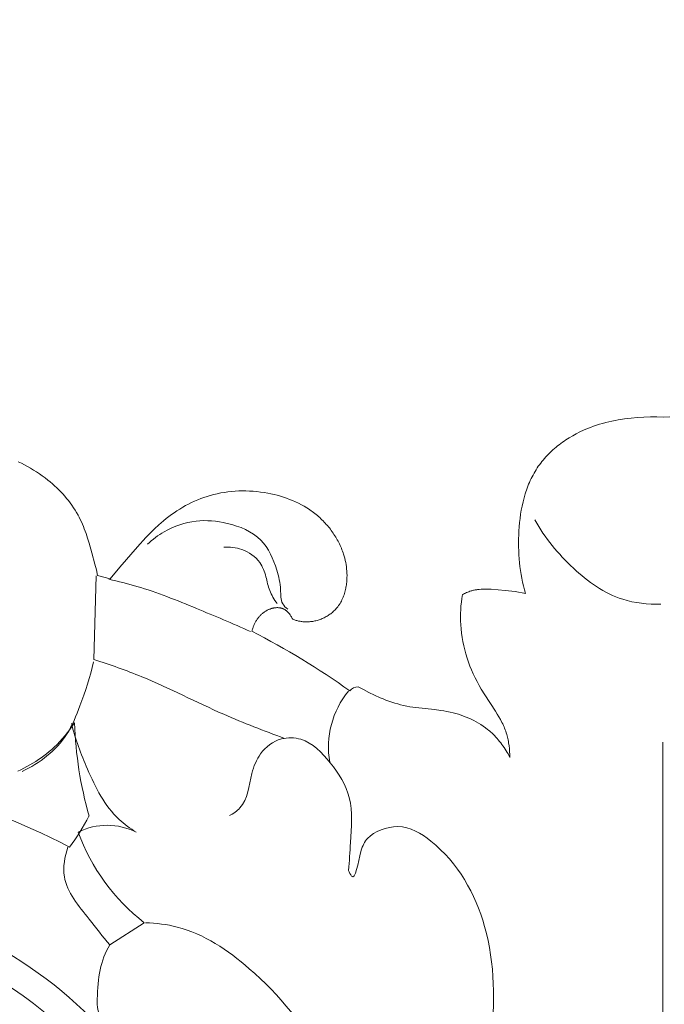
# Model space of a CAD drawing. Units: millimetres. Extents: x 3758 to 5099, y -3531 to -2372.
# Drawn here: x 4118 to 4142, y -2656 to -2619 of the extents above; entities that cross this region are included whole.
import ezdxf

# ---------------------------------------------------------------- set-up
doc = ezdxf.new("R2010")
doc.units = ezdxf.units.MM
doc.layers.add('Poliuretan_Stavros', color=165, linetype='Continuous', lineweight=5)
doc.styles.add('Arial', font='arial.ttf')
doc.dimstyles.new('Dimension Style 01', dxfattribs={"dimtxt": 10, "dimasz": 7, "dimexe": 0.5, "dimexo": 0.5, "dimgap": 0.25, "dimtad": 1, "dimtoh": 1, "dimdec": 0, "dimzin": 1, "dimdsep": 46, "dimtxsty": 'Arial', "dimcen": 0.5, "dimazin": 0, "dimtfac": 1, "dimtdec": 4, "dimtix": 1, "dimtmove": 1, "dimatfit": 3, "dimfxl": 0, "dimtolj": 1, "dimtzin": 1, "dimarcsym": 0})

# ---------------------------------------------------------------- blocks, each defined once
blk = doc.blocks.new('*D2')
at = {"layer": 'Defpoints', "color": 0, "lineweight": 50, "transparency": 16777216}
for p in [(4062.412, -2599.265), (4062.412, -2634.265), (4222.412, -2634.265)]:
    blk.add_point(p, dxfattribs=at)
at = {"layer": 'Poliuretan_Stavros', "color": 0, "lineweight": -2, "transparency": 16777216}
for p, q in [((4062.412, -2633.765), (4062.412, -2598.765)), ((4222.412, -2633.765), (4222.412, -2598.765)), ((4210.412, -2599.265), (4074.412, -2599.265))]:
    blk.add_line(p, q, dxfattribs=at)
at = {"layer": 'Poliuretan_Stavros', "color": 0, "lineweight": 50, "transparency": 16777216}
for points in [[(4074.412, -2597.265), (4074.412, -2601.265), (4062.412, -2599.265)], [(4210.412, -2597.265), (4210.412, -2601.265), (4222.412, -2599.265)]]:
    blk.add_solid(points, dxfattribs=at)
at = {"layer": 'Poliuretan_Stavros', "color": 0, "transparency": 16777216, "insert": (4142.412, -2590.138), "char_height": 12, "attachment_point": 5, "style": 'Arial'}
blk.add_mtext('\\A1;160', dxfattribs=at)
blk = doc.blocks.new('NPU-230_160_306')
at = {"layer": 'Poliuretan_Stavros'}
for p, q in [((-0.854, -0.008), (-0.61, 0.001)), ((-0.61, 0.001), (-0.366, 0.003)), ((-0.366, 0.003), (-0.122, -0.003)), ((-0.122, -0.003), (0.122, 0.003)), ((-2.865, -0.392), (-2.751, -0.35)), ((-2.751, -0.35), (-2.636, -0.311)), ((-2.636, -0.311), (-2.521, -0.275)), ((-2.521, -0.275), (-2.405, -0.242)), ((-2.405, -0.242), (-2.288, -0.211)), ((-2.288, -0.211), (-2.171, -0.183)), ((-2.171, -0.183), (-2.053, -0.157)), ((-2.053, -0.157), (-1.935, -0.133)), ((-1.935, -0.133), (-1.816, -0.112)), ((-1.816, -0.112), (-1.578, -0.075)), ((-1.578, -0.075), (-1.338, -0.046)), ((-1.338, -0.046), (-1.098, -0.024)), ((-1.098, -0.024), (-0.854, -0.008)), ((-3.657, -0.781), (-3.526, -0.703)), ((-3.526, -0.703), (-3.392, -0.629)), ((-3.392, -0.629), (-3.256, -0.56)), ((-3.256, -0.56), (-3.118, -0.496)), ((-3.118, -0.496), (-2.978, -0.436)), ((-2.978, -0.436), (-2.865, -0.392)), ((-4.153, -1.137), (-4.094, -1.089)), ((-4.094, -1.089), (-4.034, -1.042)), ((-4.034, -1.042), (-3.973, -0.996)), ((-3.973, -0.996), (-3.912, -0.951)), ((-3.912, -0.951), (-3.849, -0.907)), ((-3.849, -0.907), (-3.786, -0.864)), ((-3.786, -0.864), (-3.657, -0.781)), ((-4.536, -1.502), (-4.485, -1.447)), ((-4.485, -1.447), (-4.432, -1.393)), ((-4.432, -1.393), (-4.378, -1.34)), ((-4.378, -1.34), (-4.324, -1.287)), ((-4.324, -1.287), (-4.268, -1.236)), ((-4.268, -1.236), (-4.211, -1.186)), ((-4.211, -1.186), (-4.153, -1.137)), ((-24.33, -1.684), (-24.212, -1.74)), ((-24.212, -1.74), (-24.096, -1.799)), ((-24.096, -1.799), (-23.981, -1.86)), ((-4.817, -1.853), (-4.773, -1.792)), ((-4.773, -1.792), (-4.728, -1.733)), ((-4.728, -1.733), (-4.682, -1.674)), ((-4.682, -1.674), (-4.635, -1.616)), ((-4.635, -1.616), (-4.586, -1.558)), ((-4.586, -1.558), (-4.536, -1.502)), ((-23.981, -1.86), (-23.867, -1.925)), ((-23.867, -1.925), (-23.755, -1.992)), ((-23.755, -1.992), (-23.645, -2.062)), ((-23.645, -2.062), (-23.536, -2.135)), ((-23.536, -2.135), (-23.428, -2.21)), ((-23.428, -2.21), (-23.323, -2.288)), ((-5.052, -2.247), (-5.016, -2.179)), ((-5.016, -2.179), (-4.979, -2.111)), ((-4.979, -2.111), (-4.94, -2.045)), ((-4.94, -2.045), (-4.9, -1.98)), ((-4.9, -1.98), (-4.859, -1.915)), ((-4.859, -1.915), (-4.817, -1.853)), ((-23.323, -2.288), (-23.22, -2.369)), ((-23.22, -2.369), (-23.135, -2.438)), ((-23.135, -2.438), (-23.051, -2.509)), ((-23.051, -2.509), (-22.97, -2.582)), ((-22.97, -2.582), (-22.889, -2.657)), ((-5.208, -2.598), (-5.18, -2.527)), ((-5.18, -2.527), (-5.15, -2.455)), ((-5.15, -2.455), (-5.118, -2.385)), ((-5.118, -2.385), (-5.086, -2.316)), ((-5.086, -2.316), (-5.052, -2.247)), ((-22.889, -2.657), (-22.811, -2.734)), ((-22.811, -2.734), (-22.734, -2.812)), ((-22.734, -2.812), (-22.66, -2.892)), ((-22.66, -2.892), (-22.587, -2.974)), ((-17.246, -2.982), (-17.126, -2.946)), ((-17.126, -2.946), (-16.996, -2.911)), ((-16.996, -2.911), (-16.864, -2.88)), ((-16.864, -2.88), (-16.731, -2.853)), ((-16.731, -2.853), (-16.598, -2.83)), ((-16.598, -2.83), (-16.464, -2.811)), ((-16.464, -2.811), (-16.329, -2.796)), ((-16.329, -2.796), (-16.194, -2.785)), ((-16.194, -2.785), (-16.058, -2.779)), ((-16.058, -2.779), (-15.922, -2.776)), ((-15.922, -2.776), (-15.786, -2.777)), ((-15.786, -2.777), (-15.65, -2.781)), ((-15.65, -2.781), (-15.514, -2.79)), ((-15.514, -2.79), (-15.378, -2.802)), ((-15.378, -2.802), (-15.242, -2.818)), ((-15.242, -2.818), (-15.107, -2.838)), ((-15.107, -2.838), (-14.972, -2.862)), ((-14.972, -2.862), (-14.852, -2.886)), ((-14.852, -2.886), (-14.733, -2.912)), ((-14.733, -2.912), (-14.614, -2.942)), ((-14.614, -2.942), (-14.496, -2.975)), ((-5.353, -3.041), (-5.31, -2.891)), ((-5.31, -2.891), (-5.286, -2.817)), ((-5.286, -2.817), (-5.262, -2.744)), ((-5.262, -2.744), (-5.236, -2.671)), ((-5.236, -2.671), (-5.208, -2.598)), ((-22.587, -2.974), (-22.516, -3.057)), ((-22.516, -3.057), (-22.448, -3.142)), ((-22.448, -3.142), (-22.382, -3.229)), ((-22.382, -3.229), (-22.318, -3.317)), ((-22.318, -3.317), (-22.257, -3.406)), ((-18.052, -3.33), (-17.941, -3.271)), ((-17.941, -3.271), (-17.828, -3.215)), ((-17.828, -3.215), (-17.714, -3.162)), ((-17.714, -3.162), (-17.599, -3.112)), ((-17.599, -3.112), (-17.483, -3.066)), ((-17.483, -3.066), (-17.365, -3.022)), ((-17.365, -3.022), (-17.246, -2.982)), ((-14.496, -2.975), (-14.38, -3.011)), ((-14.38, -3.011), (-14.264, -3.051)), ((-14.264, -3.051), (-14.15, -3.093)), ((-14.15, -3.093), (-14.037, -3.138)), ((-14.037, -3.138), (-13.926, -3.187)), ((-13.926, -3.187), (-13.816, -3.24)), ((-13.816, -3.24), (-13.708, -3.295)), ((-13.708, -3.295), (-13.602, -3.354)), ((-5.425, -3.345), (-5.391, -3.192)), ((-5.391, -3.192), (-5.353, -3.041)), ((-22.257, -3.406), (-22.198, -3.498)), ((-22.198, -3.498), (-22.142, -3.59)), ((-22.142, -3.59), (-22.089, -3.685)), ((-22.089, -3.685), (-22.045, -3.768)), ((-18.685, -3.741), (-18.583, -3.666)), ((-18.583, -3.666), (-18.48, -3.594)), ((-18.48, -3.594), (-18.376, -3.524)), ((-18.376, -3.524), (-18.269, -3.457)), ((-18.269, -3.457), (-18.161, -3.392)), ((-18.161, -3.392), (-18.052, -3.33)), ((-13.602, -3.354), (-13.498, -3.417)), ((-13.498, -3.417), (-13.447, -3.45)), ((-13.447, -3.45), (-13.397, -3.483)), ((-13.397, -3.483), (-13.347, -3.518)), ((-13.347, -3.518), (-13.297, -3.553)), ((-13.297, -3.553), (-13.249, -3.589)), ((-13.249, -3.589), (-13.2, -3.626)), ((-13.2, -3.626), (-13.155, -3.663)), ((-13.155, -3.663), (-13.109, -3.701)), ((-5.502, -3.811), (-5.48, -3.655)), ((-5.48, -3.655), (-5.455, -3.5)), ((-5.455, -3.5), (-5.425, -3.345)), ((-22.045, -3.768), (-22.003, -3.852)), ((-22.003, -3.852), (-21.963, -3.937)), ((-21.963, -3.937), (-21.925, -4.023)), ((-21.925, -4.023), (-21.888, -4.11)), ((-19.222, -4.203), (-19.055, -4.047)), ((-19.055, -4.047), (-18.969, -3.971)), ((-18.969, -3.971), (-18.881, -3.896)), ((-18.881, -3.896), (-18.784, -3.817)), ((-18.784, -3.817), (-18.685, -3.741)), ((-13.109, -3.701), (-13.065, -3.739)), ((-13.065, -3.739), (-13.021, -3.779)), ((-13.021, -3.779), (-12.977, -3.819)), ((-12.977, -3.819), (-12.935, -3.86)), ((-12.935, -3.86), (-12.893, -3.902)), ((-12.893, -3.902), (-12.852, -3.944)), ((-12.852, -3.944), (-12.811, -3.987)), ((-12.811, -3.987), (-12.772, -4.031)), ((-12.772, -4.031), (-12.733, -4.076)), ((-5.534, -4.124), (-5.52, -3.968)), ((-5.52, -3.968), (-5.502, -3.811)), ((-21.888, -4.11), (-21.853, -4.198)), ((-21.853, -4.198), (-21.788, -4.375)), ((-21.788, -4.375), (-21.727, -4.555)), ((-19.544, -4.531), (-19.385, -4.365)), ((-19.385, -4.365), (-19.222, -4.203)), ((-12.733, -4.076), (-12.695, -4.121)), ((-12.695, -4.121), (-12.657, -4.167)), ((-12.657, -4.167), (-12.621, -4.214)), ((-12.621, -4.214), (-12.585, -4.261)), ((-12.585, -4.261), (-12.55, -4.309)), ((-12.55, -4.309), (-12.517, -4.358)), ((-12.517, -4.358), (-12.484, -4.407)), ((-12.484, -4.407), (-12.452, -4.457)), ((-5.557, -4.581), (-5.553, -4.431)), ((-5.553, -4.431), (-5.545, -4.281)), ((-5.545, -4.281), (-5.534, -4.124)), ((-21.727, -4.555), (-21.67, -4.736)), ((-21.67, -4.736), (-21.565, -5.1)), ((-19.851, -4.871), (-19.544, -4.531)), ((-12.452, -4.457), (-12.42, -4.507)), ((-12.42, -4.507), (-12.39, -4.558)), ((-12.39, -4.558), (-12.361, -4.609)), ((-12.361, -4.609), (-12.333, -4.661)), ((-12.333, -4.661), (-12.306, -4.714)), ((-12.306, -4.714), (-12.279, -4.767)), ((-12.279, -4.767), (-12.254, -4.82)), ((-5.559, -4.73), (-5.557, -4.581)), ((-5.558, -4.879), (-5.559, -4.73)), ((-21.565, -5.1), (-21.452, -5.526)), ((-20.519, -5.645), (-19.851, -4.871)), ((-12.254, -4.82), (-12.23, -4.874)), ((-12.23, -4.874), (-12.207, -4.929)), ((-12.207, -4.929), (-12.185, -4.984)), ((-12.185, -4.984), (-12.164, -5.039)), ((-12.164, -5.039), (-12.145, -5.095)), ((-12.145, -5.095), (-12.126, -5.151)), ((-12.126, -5.151), (-12.103, -5.228)), ((-5.554, -5.027), (-5.558, -4.879)), ((-5.546, -5.175), (-5.554, -5.027)), ((-21.452, -5.526), (-21.4, -5.74)), ((-12.103, -5.228), (-12.081, -5.306)), ((-12.081, -5.306), (-12.062, -5.385)), ((-12.062, -5.385), (-12.046, -5.464)), ((-12.046, -5.464), (-12.031, -5.544)), ((-12.031, -5.544), (-12.019, -5.624)), ((-5.536, -5.323), (-5.546, -5.175)), ((-5.523, -5.47), (-5.536, -5.323)), ((-5.506, -5.617), (-5.523, -5.47)), ((-21.4, -5.74), (-21.353, -5.955)), ((-20.878, -6.079), (-20.519, -5.645)), ((-12.019, -5.624), (-12.01, -5.704)), ((-12.01, -5.704), (-12.003, -5.785)), ((-12.003, -5.785), (-11.998, -5.865)), ((-11.998, -5.865), (-11.996, -5.946)), ((-5.487, -5.763), (-5.506, -5.617)), ((-5.464, -5.909), (-5.487, -5.763)), ((-5.438, -6.054), (-5.464, -5.909)), ((-21.409, -5.97), (-21.491, -9.107)), ((-21.353, -5.955), (-20.878, -6.079)), ((-12.016, -6.268), (-12.021, -6.308)), ((-12.007, -6.188), (-12.016, -6.268)), ((-12.001, -6.107), (-12.007, -6.188)), ((-11.997, -6.027), (-12.001, -6.107)), ((-11.996, -5.946), (-11.997, -6.027)), ((-5.409, -6.198), (-5.438, -6.054)), ((-5.377, -6.341), (-5.409, -6.198)), ((-12.092, -6.626), (-12.108, -6.675)), ((-12.078, -6.577), (-12.092, -6.626)), ((-12.064, -6.527), (-12.078, -6.577)), ((-12.053, -6.477), (-12.064, -6.527)), ((-12.042, -6.427), (-12.053, -6.477)), ((-12.034, -6.388), (-12.042, -6.427)), ((-12.027, -6.348), (-12.034, -6.388)), ((-12.021, -6.308), (-12.027, -6.348)), ((-7.668, -6.668), (-7.629, -6.648)), ((-7.629, -6.648), (-7.589, -6.628)), ((-7.589, -6.628), (-7.549, -6.61)), ((-7.549, -6.61), (-7.508, -6.592)), ((-7.508, -6.592), (-7.467, -6.575)), ((-7.467, -6.575), (-7.425, -6.559)), ((-7.425, -6.559), (-7.383, -6.544)), ((-7.383, -6.544), (-7.341, -6.531)), ((-7.341, -6.531), (-7.311, -6.522)), ((-7.311, -6.522), (-7.28, -6.514)), ((-7.28, -6.514), (-7.249, -6.507)), ((-7.249, -6.507), (-7.219, -6.501)), ((-7.219, -6.501), (-7.188, -6.494)), ((-7.188, -6.494), (-7.157, -6.489)), ((-7.157, -6.489), (-7.126, -6.484)), ((-7.126, -6.484), (-7.094, -6.48)), ((-7.094, -6.48), (-7.031, -6.473)), ((-7.031, -6.473), (-6.968, -6.468)), ((-6.968, -6.468), (-6.905, -6.465)), ((-6.905, -6.465), (-6.841, -6.463)), ((-6.841, -6.463), (-6.777, -6.463)), ((-6.777, -6.463), (-6.713, -6.464)), ((-6.713, -6.464), (-6.584, -6.47)), ((-6.584, -6.47), (-6.327, -6.489)), ((-6.327, -6.489), (-6.067, -6.512)), ((-6.067, -6.512), (-5.81, -6.54)), ((-5.81, -6.54), (-5.682, -6.557)), ((-5.682, -6.557), (-5.555, -6.577)), ((-5.555, -6.577), (-5.429, -6.6)), ((-5.429, -6.6), (-5.302, -6.626)), ((-5.341, -6.484), (-5.377, -6.341)), ((-5.302, -6.626), (-5.341, -6.484)), ((-12.269, -7.02), (-12.283, -7.041)), ((-12.256, -6.998), (-12.269, -7.02)), ((-12.23, -6.954), (-12.256, -6.998)), ((-12.206, -6.909), (-12.23, -6.954)), ((-12.184, -6.864), (-12.206, -6.909)), ((-12.163, -6.817), (-12.184, -6.864)), ((-12.143, -6.77), (-12.163, -6.817)), ((-12.125, -6.723), (-12.143, -6.77)), ((-12.108, -6.675), (-12.125, -6.723)), ((-7.72, -7.091), (-7.706, -6.949)), ((-7.706, -6.949), (-7.689, -6.809)), ((-7.689, -6.809), (-7.668, -6.668)), ((-15.188, -7.391), (-15.21, -7.411)), ((-15.165, -7.372), (-15.188, -7.391)), ((-15.142, -7.353), (-15.165, -7.372)), ((-15.118, -7.335), (-15.142, -7.353)), ((-15.094, -7.317), (-15.118, -7.335)), ((-15.069, -7.301), (-15.094, -7.317)), ((-15.043, -7.285), (-15.069, -7.301)), ((-15.024, -7.274), (-15.043, -7.285)), ((-15.005, -7.263), (-15.024, -7.274)), ((-14.986, -7.253), (-15.005, -7.263)), ((-14.966, -7.244), (-14.986, -7.253)), ((-14.946, -7.234), (-14.966, -7.244)), ((-14.926, -7.226), (-14.946, -7.234)), ((-14.906, -7.217), (-14.926, -7.226)), ((-14.885, -7.21), (-14.906, -7.217)), ((-14.864, -7.202), (-14.885, -7.21)), ((-14.843, -7.196), (-14.864, -7.202)), ((-14.822, -7.189), (-14.843, -7.196)), ((-14.801, -7.184), (-14.822, -7.189)), ((-14.78, -7.178), (-14.801, -7.184)), ((-14.759, -7.174), (-14.78, -7.178)), ((-14.738, -7.17), (-14.759, -7.174)), ((-14.716, -7.166), (-14.738, -7.17)), ((-14.695, -7.163), (-14.716, -7.166)), ((-14.674, -7.161), (-14.695, -7.163)), ((-14.653, -7.16), (-14.674, -7.161)), ((-14.632, -7.159), (-14.653, -7.16)), ((-14.611, -7.158), (-14.632, -7.159)), ((-14.59, -7.159), (-14.611, -7.158)), ((-14.569, -7.16), (-14.59, -7.159)), ((-14.548, -7.162), (-14.569, -7.16)), ((-14.538, -7.163), (-14.548, -7.162)), ((-14.528, -7.164), (-14.538, -7.163)), ((-14.517, -7.166), (-14.528, -7.164)), ((-14.507, -7.167), (-14.517, -7.166)), ((-14.497, -7.169), (-14.507, -7.167)), ((-14.487, -7.171), (-14.497, -7.169)), ((-14.477, -7.173), (-14.487, -7.171)), ((-14.467, -7.176), (-14.477, -7.173)), ((-14.458, -7.178), (-14.467, -7.176)), ((-14.448, -7.181), (-14.458, -7.178)), ((-14.438, -7.184), (-14.448, -7.181)), ((-14.428, -7.187), (-14.438, -7.184)), ((-14.419, -7.191), (-14.428, -7.187)), ((-14.409, -7.195), (-14.419, -7.191)), ((-14.4, -7.198), (-14.409, -7.195)), ((-14.391, -7.202), (-14.4, -7.198)), ((-14.376, -7.209), (-14.391, -7.202)), ((-14.361, -7.217), (-14.376, -7.209)), ((-14.347, -7.225), (-14.361, -7.217)), ((-14.332, -7.233), (-14.347, -7.225)), ((-14.318, -7.242), (-14.332, -7.233)), ((-14.305, -7.251), (-14.318, -7.242)), ((-14.291, -7.261), (-14.305, -7.251)), ((-14.278, -7.271), (-14.291, -7.261)), ((-14.265, -7.282), (-14.278, -7.271)), ((-14.252, -7.293), (-14.265, -7.282)), ((-14.239, -7.304), (-14.252, -7.293)), ((-14.227, -7.316), (-14.239, -7.304)), ((-14.215, -7.328), (-14.227, -7.316)), ((-14.203, -7.341), (-14.215, -7.328)), ((-14.191, -7.353), (-14.203, -7.341)), ((-14.18, -7.366), (-14.191, -7.353)), ((-14.169, -7.379), (-14.18, -7.366)), ((-14.158, -7.393), (-14.169, -7.379)), ((-12.608, -7.385), (-12.641, -7.409)), ((-12.576, -7.36), (-12.608, -7.385)), ((-12.544, -7.335), (-12.576, -7.36)), ((-12.514, -7.308), (-12.544, -7.335)), ((-12.484, -7.281), (-12.514, -7.308)), ((-12.455, -7.253), (-12.484, -7.281)), ((-12.427, -7.224), (-12.455, -7.253)), ((-12.4, -7.194), (-12.427, -7.224)), ((-12.374, -7.164), (-12.4, -7.194)), ((-12.358, -7.144), (-12.374, -7.164)), ((-12.342, -7.124), (-12.358, -7.144)), ((-12.326, -7.104), (-12.342, -7.124)), ((-12.312, -7.083), (-12.326, -7.104)), ((-12.297, -7.062), (-12.312, -7.083)), ((-12.283, -7.041), (-12.297, -7.062)), ((-7.737, -7.516), (-7.735, -7.374)), ((-7.735, -7.374), (-7.729, -7.232)), ((-7.729, -7.232), (-7.72, -7.091)), ((-15.453, -7.744), (-15.466, -7.77)), ((-15.44, -7.717), (-15.453, -7.744)), ((-15.426, -7.691), (-15.44, -7.717)), ((-15.411, -7.666), (-15.426, -7.691)), ((-15.396, -7.64), (-15.411, -7.666)), ((-15.38, -7.615), (-15.396, -7.64)), ((-15.363, -7.591), (-15.38, -7.615)), ((-15.346, -7.567), (-15.363, -7.591)), ((-15.329, -7.543), (-15.346, -7.567)), ((-15.31, -7.52), (-15.329, -7.543)), ((-15.292, -7.497), (-15.31, -7.52)), ((-15.272, -7.475), (-15.292, -7.497)), ((-15.252, -7.453), (-15.272, -7.475)), ((-15.231, -7.432), (-15.252, -7.453)), ((-15.21, -7.411), (-15.231, -7.432)), ((-14.147, -7.406), (-14.158, -7.393)), ((-14.137, -7.42), (-14.147, -7.406)), ((-14.127, -7.434), (-14.137, -7.42)), ((-14.117, -7.449), (-14.127, -7.434)), ((-14.098, -7.478), (-14.117, -7.449)), ((-14.08, -7.507), (-14.098, -7.478)), ((-14.063, -7.537), (-14.08, -7.507)), ((-14.048, -7.567), (-14.063, -7.537)), ((-14.033, -7.597), (-14.048, -7.567)), ((-14.002, -7.608), (-14.033, -7.597)), ((-13.971, -7.618), (-14.002, -7.608)), ((-13.94, -7.628), (-13.971, -7.618)), ((-13.909, -7.637), (-13.94, -7.628)), ((-13.877, -7.645), (-13.909, -7.637)), ((-13.845, -7.653), (-13.877, -7.645)), ((-13.814, -7.66), (-13.845, -7.653)), ((-13.782, -7.667), (-13.814, -7.66)), ((-13.75, -7.672), (-13.782, -7.667)), ((-13.717, -7.678), (-13.75, -7.672)), ((-13.685, -7.682), (-13.717, -7.678)), ((-13.652, -7.686), (-13.685, -7.682)), ((-13.62, -7.689), (-13.652, -7.686)), ((-13.587, -7.691), (-13.62, -7.689)), ((-13.554, -7.692), (-13.587, -7.691)), ((-13.521, -7.693), (-13.554, -7.692)), ((-13.481, -7.692), (-13.521, -7.693)), ((-13.441, -7.691), (-13.481, -7.692)), ((-13.401, -7.688), (-13.441, -7.691)), ((-13.36, -7.684), (-13.401, -7.688)), ((-13.32, -7.679), (-13.36, -7.684)), ((-13.28, -7.673), (-13.32, -7.679)), ((-13.24, -7.666), (-13.28, -7.673)), ((-13.2, -7.657), (-13.24, -7.666)), ((-13.16, -7.648), (-13.2, -7.657)), ((-13.121, -7.637), (-13.16, -7.648)), ((-13.081, -7.626), (-13.121, -7.637)), ((-13.042, -7.613), (-13.081, -7.626)), ((-13.004, -7.599), (-13.042, -7.613)), ((-12.965, -7.585), (-13.004, -7.599)), ((-12.927, -7.569), (-12.965, -7.585)), ((-12.89, -7.552), (-12.927, -7.569)), ((-12.853, -7.535), (-12.89, -7.552)), ((-12.816, -7.516), (-12.853, -7.535)), ((-12.78, -7.496), (-12.816, -7.516)), ((-12.744, -7.476), (-12.78, -7.496)), ((-12.709, -7.455), (-12.744, -7.476)), ((-12.675, -7.432), (-12.709, -7.455)), ((-12.641, -7.409), (-12.675, -7.432)), ((-7.735, -7.658), (-7.737, -7.516)), ((-7.728, -7.8), (-7.735, -7.658)), ((-15.558, -8.017), (-15.565, -8.045)), ((-15.55, -7.989), (-15.558, -8.017)), ((-15.541, -7.961), (-15.55, -7.989)), ((-15.532, -7.934), (-15.541, -7.961)), ((-15.523, -7.906), (-15.532, -7.934)), ((-15.512, -7.878), (-15.523, -7.906)), ((-15.502, -7.851), (-15.512, -7.878)), ((-15.49, -7.824), (-15.502, -7.851)), ((-15.479, -7.797), (-15.49, -7.824)), ((-15.466, -7.77), (-15.479, -7.797)), ((-7.716, -7.959), (-7.728, -7.8)), ((-7.699, -8.117), (-7.716, -7.959)), ((-7.676, -8.274), (-7.699, -8.117)), ((-7.648, -8.431), (-7.676, -8.274)), ((-7.616, -8.587), (-7.648, -8.431)), ((-7.578, -8.742), (-7.616, -8.587)), ((-7.536, -8.896), (-7.578, -8.742)), ((-7.489, -9.049), (-7.536, -8.896)), ((-7.438, -9.2), (-7.489, -9.049)), ((-7.382, -9.351), (-7.438, -9.2)), ((-7.321, -9.499), (-7.382, -9.351)), ((-7.257, -9.647), (-7.321, -9.499)), ((-7.188, -9.792), (-7.257, -9.647)), ((-7.115, -9.936), (-7.188, -9.792)), ((-7.038, -10.078), (-7.115, -9.936)), ((-11.583, -10.126), (-11.379, -10.237)), ((-11.379, -10.237), (-11.172, -10.344)), ((-11.172, -10.344), (-10.962, -10.446)), ((-6.957, -10.217), (-7.038, -10.078)), ((-6.827, -10.428), (-6.957, -10.217)), ((-10.962, -10.446), (-10.75, -10.542)), ((-10.75, -10.542), (-10.642, -10.587)), ((-10.642, -10.587), (-10.534, -10.629)), ((-10.534, -10.629), (-10.425, -10.67)), ((-10.425, -10.67), (-10.316, -10.708)), ((-10.316, -10.708), (-10.206, -10.743)), ((-6.421, -11.048), (-6.827, -10.428)), ((-10.206, -10.743), (-10.095, -10.775)), ((-10.095, -10.775), (-9.983, -10.805)), ((-9.983, -10.805), (-9.871, -10.831)), ((-9.871, -10.831), (-9.757, -10.855)), ((-9.757, -10.855), (-9.642, -10.876)), ((-9.642, -10.876), (-9.526, -10.894)), ((-9.526, -10.894), (-9.411, -10.91)), ((-9.411, -10.91), (-8.711, -10.988)), ((-8.711, -10.988), (-8.478, -11.018)), ((-8.478, -11.018), (-8.362, -11.036)), ((-8.362, -11.036), (-8.246, -11.056)), ((-8.246, -11.056), (-8.131, -11.079)), ((-8.131, -11.079), (-8.016, -11.106)), ((-6.357, -11.152), (-6.421, -11.048)), ((-8.016, -11.106), (-7.916, -11.132)), ((-7.916, -11.132), (-7.817, -11.161)), ((-7.817, -11.161), (-7.718, -11.193)), ((-7.718, -11.193), (-7.621, -11.227)), ((-7.621, -11.227), (-7.524, -11.265)), ((-7.524, -11.265), (-7.429, -11.305)), ((-7.429, -11.305), (-7.335, -11.348)), ((-7.335, -11.348), (-7.242, -11.394)), ((-7.242, -11.394), (-7.151, -11.443)), ((-7.151, -11.443), (-7.061, -11.495)), ((-6.295, -11.257), (-6.357, -11.152)), ((-6.236, -11.363), (-6.295, -11.257)), ((-6.181, -11.47), (-6.236, -11.363)), ((-22.483, -11.849), (-22.393, -11.731)), ((-22.393, -11.731), (-22.307, -11.611)), ((-22.307, -11.611), (-22.224, -11.488)), ((-7.061, -11.495), (-6.973, -11.549)), ((-6.973, -11.549), (-6.887, -11.607)), ((-6.887, -11.607), (-6.803, -11.667)), ((-6.803, -11.667), (-6.722, -11.73)), ((-6.722, -11.73), (-6.682, -11.762)), ((-6.682, -11.762), (-6.642, -11.795)), ((-6.642, -11.795), (-6.604, -11.829)), ((-6.155, -11.524), (-6.181, -11.47)), ((-6.13, -11.579), (-6.155, -11.524)), ((-6.105, -11.634), (-6.13, -11.579)), ((-6.082, -11.689), (-6.105, -11.634)), ((-6.061, -11.745), (-6.082, -11.689)), ((-6.04, -11.801), (-6.061, -11.745)), ((-6.021, -11.858), (-6.04, -11.801)), ((-22.875, -12.292), (-22.772, -12.186)), ((-22.772, -12.186), (-22.672, -12.076)), ((-22.672, -12.076), (-22.576, -11.964)), ((-22.576, -11.964), (-22.483, -11.849)), ((-6.604, -11.829), (-6.565, -11.864)), ((-6.565, -11.864), (-6.513, -11.913)), ((-6.513, -11.913), (-6.463, -11.963)), ((-6.463, -11.963), (-6.413, -12.015)), ((-6.413, -12.015), (-6.365, -12.068)), ((-6.365, -12.068), (-6.318, -12.122)), ((-6.318, -12.122), (-6.272, -12.178)), ((-6.272, -12.178), (-6.228, -12.234)), ((-6.004, -11.916), (-6.021, -11.858)), ((-5.989, -11.968), (-6.004, -11.916)), ((-5.976, -12.02), (-5.989, -11.968)), ((-5.963, -12.073), (-5.976, -12.02)), ((-5.952, -12.126), (-5.963, -12.073)), ((-5.942, -12.18), (-5.952, -12.126)), ((-5.933, -12.233), (-5.942, -12.18)), ((-23.268, -12.641), (-23.17, -12.562)), ((-23.17, -12.562), (-23.075, -12.48)), ((-23.075, -12.48), (-22.981, -12.395)), ((-22.981, -12.395), (-22.875, -12.292)), ((-6.228, -12.234), (-6.185, -12.291)), ((-6.185, -12.291), (-6.143, -12.349)), ((-6.143, -12.349), (-6.102, -12.408)), ((-6.102, -12.408), (-6.063, -12.468)), ((-6.063, -12.468), (-6.025, -12.529)), ((-6.025, -12.529), (-5.988, -12.59)), ((-5.917, -12.342), (-5.933, -12.233)), ((-5.905, -12.451), (-5.917, -12.342)), ((-5.896, -12.56), (-5.905, -12.451)), ((-5.89, -12.669), (-5.896, -12.56)), ((-23.786, -13.001), (-23.678, -12.934)), ((-23.678, -12.934), (-23.573, -12.865)), ((-23.573, -12.865), (-23.469, -12.793)), ((-23.469, -12.793), (-23.367, -12.718)), ((-23.367, -12.718), (-23.268, -12.641)), ((-5.988, -12.59), (-5.953, -12.652)), ((-5.953, -12.652), (-5.919, -12.715)), ((-5.919, -12.715), (-5.886, -12.778)), ((-5.886, -12.778), (-5.89, -12.669)), ((-24.345, -13.296), (-24.23, -13.242)), ((-24.23, -13.242), (-24.117, -13.186)), ((-24.117, -13.186), (-24.005, -13.127)), ((-24.005, -13.127), (-23.895, -13.065)), ((-23.895, -13.065), (-23.786, -13.001)), ((-19.603, -18.988), (-20.891, -19.813))]:
    blk.add_line(p, q, dxfattribs=at)
for centre, radius, start, end in [((-29.004, -34.252), 29.452, 54.4717, 62.8511), ((-9.369, -12.393), 3.323, 140.757, 189.8123), ((-11.541, -10.585), 0.461, 95.1481, 139.1133), ((-7.077, -10.906), 15.158, 182.2018, 195.6093), ((-3928.6, -20.147), 3928.46, 359.732144, 0.115845), ((-36.905, -44.153), 31.534, 62.6221, 74.335), ((-29.397, -10.977), 8.698, 323.5097, 332.5676), ((-21, -17.753), 2.425, 63.1498, 116.4687), ((-15.015, -13.045), 7.508, 199.7449, 232.3275)]:
    blk.add_arc(centre, radius, start, end, dxfattribs=at)
for points, knots in [([(-19.485, -4.778), (-19.295, -4.597), (-18.745, -4.184), (-17.692, -3.828), (-16.41, -3.949), (-15.135, -4.464), (-14.653, -5.585), (-14.459, -6.398), (-14.501, -6.962), (-14.293, -7.16), (-14.22, -7.214)], [0, 0, 0, 0, 1.570296, 4.086886, 6.418707, 9.233452, 11.772372, 13.277652, 14.344017, 14.889447, 14.889447, 14.889447, 14.889447]), ([(-0.223, -7.025), (-0.703, -7.041), (-1.941, -6.912), (-3.61, -5.713), (-4.571, -4.541), (-4.95, -3.867)], [0, 0, 0, 0, 2.873206, 7.239397, 11.866524, 11.866524, 11.866524, 11.866524]), ([(-14.618, -7.004), (-14.73, -6.854), (-14.926, -6.534), (-15.026, -5.981), (-15.259, -5.358), (-15.879, -4.932), (-16.392, -4.874), (-16.619, -4.892)], [0, 0, 0, 0, 1.122286, 2.192323, 3.355117, 5.010699, 6.370663, 6.370663, 6.370663, 6.370663]), ([(-15.62, -8.056), (-16.288, -7.751), (-17.699, -7.165), (-19.454, -6.447), (-20.579, -6.17), (-20.934, -6.093)], [0, 0, 0, 0, 4.398933, 9.152661, 11.325068, 11.325068, 11.325068, 11.325068]), ([(-21.503, -9.196), (-21.63, -9.758), (-21.939, -10.676), (-22.574, -12.267), (-23.533, -13), (-24.19, -13.31)], [0, 0, 0, 0, 3.448641, 5.806022, 10.154647, 10.154647, 10.154647, 10.154647]), ([(-14.346, -12.065), (-15.11, -11.78), (-16.929, -11.09), (-19.216, -9.881), (-20.886, -9.304), (-21.491, -9.107)], [0, 0, 0, 0, 4.883232, 11.636676, 15.444344, 15.444344, 15.444344, 15.444344]), ([(-22.337, -11.502), (-22.193, -12.09), (-21.717, -13.345), (-20.965, -14.847), (-20.134, -15.449), (-19.905, -15.589)], [0, 0, 0, 0, 3.62646, 8.081991, 9.687849, 9.687849, 9.687849, 9.687849]), ([(-11.934, -17.023), (-11.901, -16.676), (-11.872, -15.775), (-11.72, -14.309), (-12.561, -12.981), (-13.46, -12.05), (-14.56, -12.013), (-15.28, -12.566), (-15.665, -13.539), (-15.722, -14.53), (-16.264, -14.89), (-16.409, -14.967)], [0, 0, 0, 0, 2.08503, 5.457486, 8.427848, 11.258027, 12.706971, 14.614582, 16.22994, 18.962207, 19.942115, 19.942115, 19.942115, 19.942115]), ([(-6.858, -25.067), (-6.739, -24.533), (-6.436, -22.568), (-6.437, -19.234), (-8.064, -16.317), (-9.992, -15.168), (-11.176, -15.634), (-11.54, -16.334), (-11.693, -17.583), (-11.906, -17.097), (-11.934, -17.023)], [0, 0, 0, 0, 3.27531, 11.913826, 19.46344, 22.170896, 24.599814, 25.695384, 27.671593, 28.142778, 28.142778, 28.142778, 28.142778]), ([(-20.891, -19.813), (-21.171, -19.508), (-21.766, -18.696), (-22.773, -17.548), (-22.588, -16.502), (-22.468, -16.15)], [0, 0, 0, 0, 2.48292, 6.152972, 8.380759, 8.380759, 8.380759, 8.380759]), ([(-17.583, -29.358), (-17.872, -28.581), (-18.894, -26.276), (-21.252, -22.359), (-26.672, -18.648), (-34.534, -16.568), (-43.743, -17.143), (-53.69, -21.105), (-62.313, -27.642), (-67.422, -36.428), (-68.705, -45.155), (-67.777, -52.695), (-64.813, -59.728), (-61.855, -63.122), (-60.045, -64.677)], [0, 0, 0, 0, 4.965988, 15.112733, 26.892285, 43.240079, 63.038456, 80.993277, 106.776071, 126.335382, 140.096901, 158.972353, 171.056623, 185.346369, 185.346369, 185.346369, 185.346369]), ([(-60.572, -63.956), (-61.868, -62.668), (-63.817, -60.221), (-66.738, -54.443), (-67.877, -47.227), (-67.1, -37.761), (-62.084, -29.191), (-54.325, -22.904), (-45.805, -19.083), (-37.307, -17.884), (-29.019, -18.791), (-22.005, -22.61), (-19.468, -27.031), (-18.702, -29.208)], [0, 0, 0, 0, 10.944106, 18.520943, 38.582022, 53.706587, 74.66949, 95.803336, 112.716278, 129.969951, 146.593444, 161.986789, 175.80798, 175.80798, 175.80798, 175.80798]), ([(-19.555, -18.988), (-19.157, -19), (-17.706, -19.173), (-15.193, -20.879), (-12.524, -24.159), (-10.91, -28.904), (-10.27, -34.302), (-11.144, -40), (-14.508, -45.142), (-19.374, -47.681), (-22.735, -47.78), (-23.941, -47.649)], [0, 0, 0, 0, 2.387574, 8.627459, 17.467705, 27.410593, 38.132933, 49.867348, 61.153252, 73.699869, 80.959518, 80.959518, 80.959518, 80.959518]), ([(-20.845, -22.607), (-20.962, -22.608), (-21.362, -22.546), (-21.388, -21.267), (-21.252, -20.412), (-20.891, -19.813)], [0, 0, 0, 0, 0.70198, 2.082395, 6.272342, 6.272342, 6.272342, 6.272342])]:
    blk.add_open_spline(points, degree=3, knots=knots, dxfattribs=at)

msp = doc.modelspace()

# ---------------------------------------------------------------- block references
at = {"layer": 'Poliuretan_Stavros'}
msp.add_blockref('NPU-230_160_306', (4142.531, -2634.139), dxfattribs=at)

# ---------------------------------------------------------------- dimensions: what is measured, and where the dimension line sits
dim = msp.add_linear_dim(base=(4062.412, -2599.265), p1=(4222.412, -2634.265), p2=(4062.412, -2634.265), angle=180, dimstyle='Dimension Style 01', override={"dimtxt": 12, "dimasz": 12, "dimgap": 3}, dxfattribs=at)
dim.commit()
dim.dimension.update_dxf_attribs({"geometry": '*D2', "text_midpoint": (4142.412, -2590.138)})

doc.saveas('drawing.dxf')
